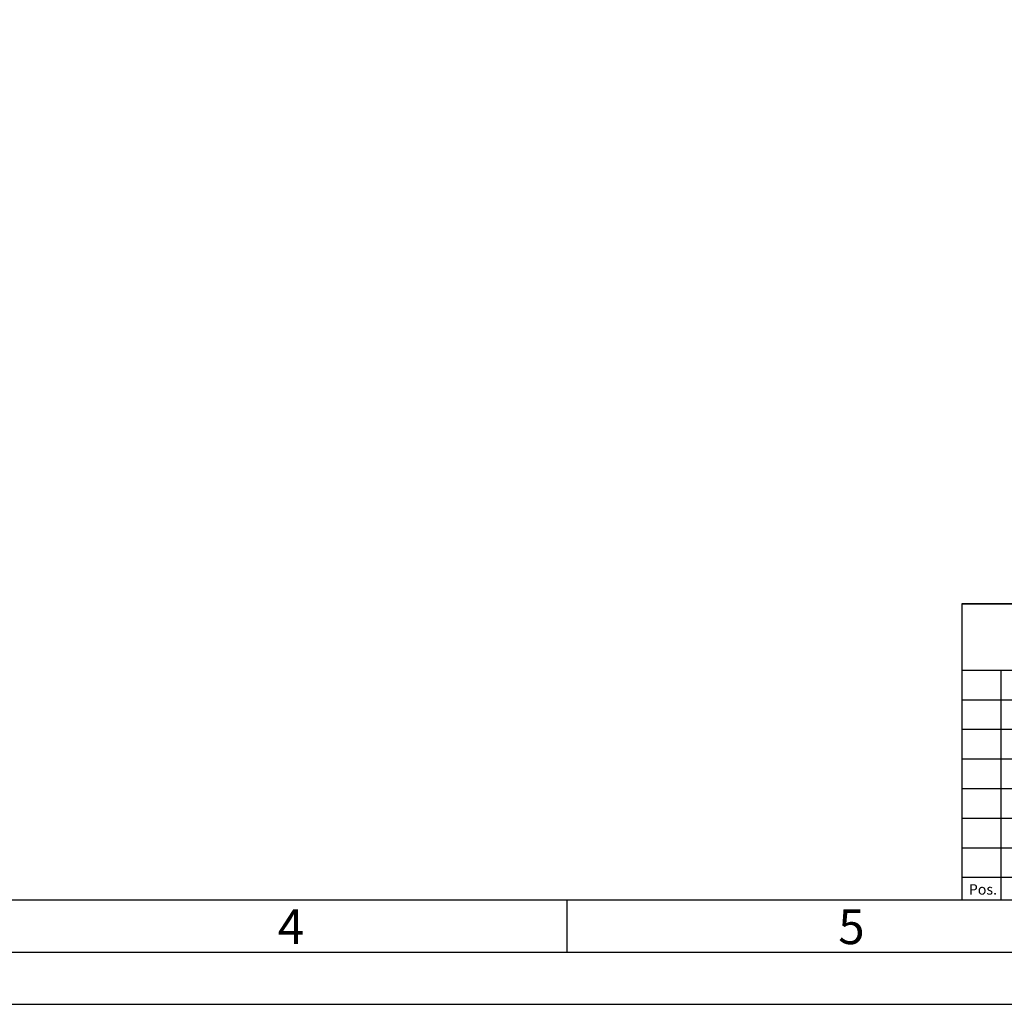
# Model space of a CAD drawing. Extents: x 1417 to 6045, y 7585 to 16059.
# Drawn here: x 5672 to 5829, y 15122 to 15280 of the extents above; entities that cross this region are included whole.
import ezdxf

# ---------------------------------------------------------------- set-up
doc = ezdxf.new("R2010")
doc.units = 0
doc.header["$MEASUREMENT"] = 0
doc.layers.get('0').update_dxf_attribs({"linetype": 'CONTINUOUS'})
doc.styles.add('Arial', font='arial.ttf')
doc.styles.get("Standard").update_dxf_attribs({"font": 'arial.ttf'})

msp = doc.modelspace()

# ---------------------------------------------------------------- linework, layer by layer
for p, q in [((5822.54, 15186.13), (6028.58, 15186.13)), ((5822.54, 15175.55), (5929.68, 15175.55)), ((5828.78, 15175.55), (5828.78, 15138.79)), ((5822.54, 15170.81), (5929.68, 15170.81)), ((5822.54, 15166.08), (5929.68, 15166.08)), ((5822.54, 15161.35), (5929.68, 15161.35)), ((5822.54, 15156.61), (5929.68, 15156.61)), ((5822.54, 15151.88), (5889.6, 15151.88)), ((5822.54, 15147.14), (5889.6, 15147.14)), ((5822.54, 15142.41), (5889.6, 15142.41)), ((5759.37, 15130.44), (5759.37, 15138.79))]:
    msp.add_line(p, q)
for points in [[(5383.72, 15122.09), (6045.29, 15122.09), (6045.29, 16058.75), (5383.72, 16058.75)], [(5392.07, 15130.44), (6036.93, 15130.44), (6036.93, 16050.4), (5392.07, 16050.4)], [(5400.43, 15138.79), (6028.58, 15138.79), (6028.58, 16042.04), (5400.43, 16042.04)], [(5822.54, 15186.13), (5822.54, 15138.79), (6028.58, 15138.79), (6028.58, 15186.13)]]:
    msp.add_lwpolyline(points, close=True)

# ---------------------------------------------------------------- texts
at = {"insert": (5823.65, 15141.3), "char_height": 1.6706, "width": 6.2398, "attachment_point": 1}
msp.add_mtext('{\\fArial|b0|i0|c0|p34;Pos.}', dxfattribs=at)
at = {"char_height": 5.57, "attachment_point": 1, "style": 'Arial'}
for s, insert in [('4', (5713.02, 15137.28)), ('5', (5802.76, 15137.28))]:
    msp.add_mtext(s, dxfattribs=dict(at, insert=insert))

doc.saveas('drawing.dxf')
